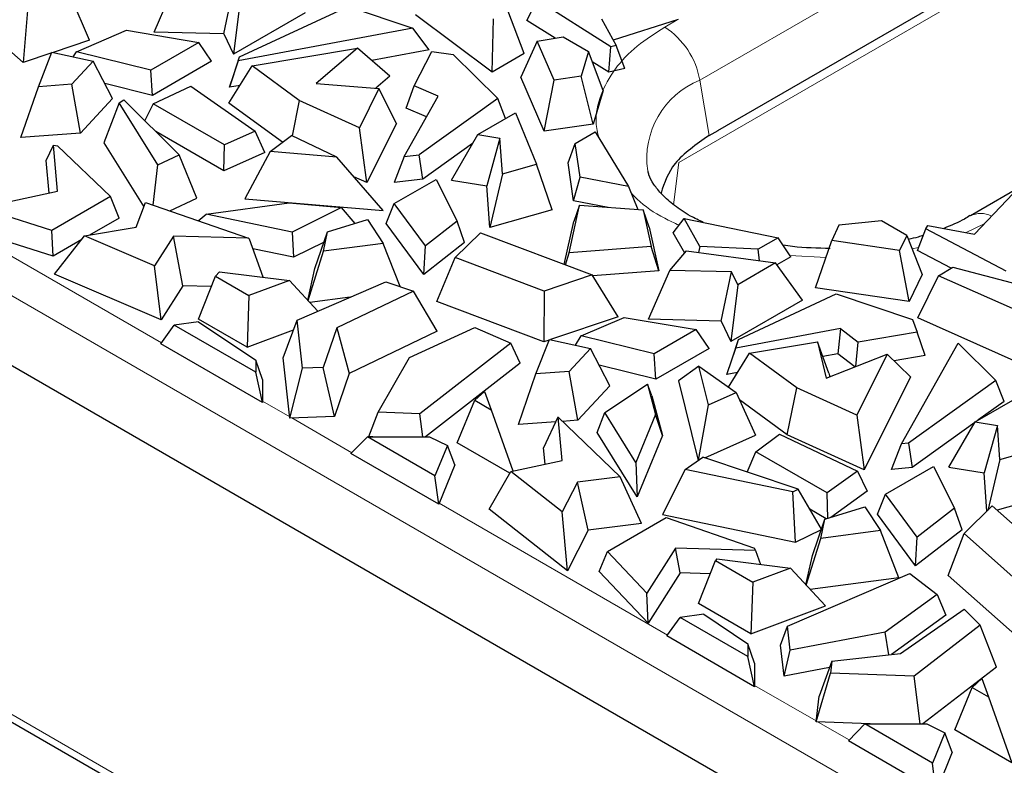
# Model space of a CAD drawing. Units: millimetres. Extents: x 0 to 420, y 0 to 297.
# Drawn here: x 73 to 89, y 74 to 86 of the extents above; entities that cross this region are included whole.
import ezdxf

# ---------------------------------------------------------------- set-up
doc = ezdxf.new("R2010")
doc.units = ezdxf.units.MM

msp = doc.modelspace()

# ---------------------------------------------------------------- linework, layer by layer
at = {"color": 8, "linetype": 'Continuous', "lineweight": 18}
for p, q in [((57.8382, 90.2901), (144.1423, 40.4677)), ((83.9819, 84.8503), (90.2751, 88.4833)), ((89.8041, 87.1081), (83.652, 83.5566)), ((83.4286, 85.6872), (83.6261, 85.8012)), ((83.9819, 84.8503), (84.1271, 83.9774)), ((83.652, 83.5566), (83.5698, 82.89)), ((58.6046, 83.2567), (77.3742, 72.4212)), ((72.0427, 82.7131), (75.501, 80.7166)), ((88.4596, 82.5877), (88.1756, 82.4513)), ((87.4282, 82.2145), (87.3244, 82.1955)), ((85.9698, 82.0567), (85.3993, 82.0908)), ((77.0939, 79.7971), (77.5234, 79.5491)), ((77.5532, 79.5319), (78.5005, 78.9851)), ((79.8775, 78.1902), (83.4734, 76.1143)), ((84.8458, 75.322), (85.8165, 74.7616)), ((85.8463, 74.7444), (86.3352, 74.4622))]:
    msp.add_line(p, q, dxfattribs=at)
at = {"color": 7, "linetype": 'Continuous', "lineweight": 25}
for p, q in [((57.6906, 89.2787), (144.1371, 39.3743)), ((84.2683, 84.0589), (90.4204, 87.6104)), ((75.3846, 85.6074), (75.7217, 86.3766)), ((76.4834, 85.5815), (76.648, 86.3547)), ((73.3212, 85.1281), (72.2225, 86.1)), ((74.3696, 85.4833), (74.0672, 86.1776)), ((76.7459, 86.152), (76.6379, 85.2614)), ((81.2577, 85.7926), (81.4181, 86.1096)), ((82.5793, 85.3762), (81.4181, 86.1096)), ((73.389, 85.9478), (73.3212, 85.1281)), ((76.7332, 85.2196), (78.4428, 86.0136)), ((78.4428, 86.0136), (79.4594, 85.6723)), ((81.2154, 85.2693), (80.9593, 85.9497)), ((77.7637, 85.9113), (76.6379, 85.2614)), ((80.711, 84.9781), (79.5059, 85.8814)), ((80.711, 84.9781), (80.7319, 85.8184)), ((81.7037, 85.5108), (81.2577, 85.7926)), ((82.4309, 85.8188), (82.6664, 85.3973)), ((83.6392, 85.8053), (82.6194, 85.4815)), ((74.1635, 85.2998), (74.9534, 85.6388)), ((74.9534, 85.6388), (76.0886, 85.4463)), ((79.4594, 85.6723), (76.7121, 85.1563)), ((79.7204, 85.3296), (79.4594, 85.6723)), ((74.3696, 85.4833), (73.796, 85.289)), ((76.4834, 85.5815), (75.3846, 85.6074)), ((76.4834, 85.5815), (76.6379, 85.2614)), ((81.42, 85.4654), (81.1612, 84.8991)), ((81.42, 85.4654), (81.8301, 85.5311)), ((81.6871, 84.8506), (81.42, 85.4654)), ((81.8301, 85.5311), (82.2285, 85.3011)), ((76.0886, 85.4463), (75.3349, 85.0112)), ((76.2921, 85.1496), (76.0886, 85.4463)), ((76.9304, 85.0761), (78.5909, 85.3526)), ((78.5909, 85.3526), (77.9385, 84.7967)), ((79.1006, 84.9131), (78.5909, 85.3526)), ((79.7204, 85.3296), (78.8148, 85.1596)), ((82.5512, 84.9756), (82.5793, 85.3762)), ((82.6664, 85.3973), (82.5793, 85.3762)), ((82.7987, 85.0356), (82.6664, 85.3973)), ((73.7725, 85.281), (73.3212, 85.1281)), ((73.5651, 84.7487), (73.7772, 85.2931)), ((73.7772, 85.2931), (74.4249, 85.1501)), ((74.4249, 85.1501), (74.0902, 84.7872)), ((74.1129, 85.219), (74.1635, 85.2998)), ((75.3349, 85.0112), (74.1635, 85.2998)), ((74.7282, 84.5624), (74.4249, 85.1501)), ((76.2921, 85.1496), (75.3595, 84.6113)), ((76.7121, 85.1563), (76.5725, 84.7384)), ((76.6353, 84.927), (76.7332, 85.2196)), ((76.7121, 85.1563), (76.7332, 85.2196)), ((79.4809, 84.763), (79.759, 85.3003)), ((79.759, 85.3003), (80.0987, 85.2576)), ((80.0987, 85.2576), (80.7981, 84.5634)), ((81.2154, 85.2693), (80.711, 84.9781)), ((82.2285, 85.3011), (82.1131, 84.9123)), ((82.4585, 84.6901), (82.2285, 85.3011)), ((75.3595, 84.6113), (75.3349, 85.0112)), ((76.5653, 84.4909), (76.9304, 85.0761)), ((77.6734, 84.5301), (76.9304, 85.0761)), ((82.5512, 84.9756), (82.2886, 85.1414)), ((82.7987, 85.0356), (82.5512, 84.9756)), ((76.5725, 84.7384), (76.6353, 84.927)), ((79.1006, 84.9131), (78.8781, 84.7235)), ((81.5313, 84.0473), (81.1612, 84.8991)), ((81.5313, 84.0473), (81.6871, 84.8506)), ((82.1131, 84.9123), (81.6871, 84.8506)), ((82.3008, 84.1587), (82.1131, 84.9123)), ((73.289, 83.9505), (73.5651, 84.7487)), ((74.0902, 84.7872), (73.5651, 84.7487)), ((74.2273, 84.0192), (74.0902, 84.7872)), ((75.3595, 84.6113), (74.6074, 84.7966)), ((75.3709, 84.4803), (75.9664, 84.7574)), ((75.9664, 84.7574), (76.9756, 84.0472)), ((76.7393, 84.7697), (76.5725, 84.7384)), ((77.9385, 84.7967), (78.9283, 84.7196)), ((78.9283, 84.7196), (78.6193, 84.1012)), ((79.2031, 84.1698), (78.9283, 84.7196)), ((79.3566, 84.4125), (79.4809, 84.763)), ((79.8606, 84.6006), (79.4809, 84.763)), ((82.4585, 84.6901), (82.3008, 84.1587)), ((74.7282, 84.5624), (74.2273, 84.0192)), ((74.8375, 84.4943), (74.9097, 84.5429)), ((75.7802, 83.6763), (74.9097, 84.5429)), ((77.6734, 84.5301), (77.5588, 83.9733)), ((78.6193, 84.1012), (77.6734, 84.5301)), ((79.324, 83.6485), (79.8606, 84.6006)), ((80.7981, 84.5634), (79.5595, 83.6746)), ((80.9213, 84.2477), (80.7981, 84.5634)), ((74.8375, 84.4943), (74.5936, 83.867)), ((75.4451, 83.5172), (74.8375, 84.4943)), ((75.3709, 84.4803), (75.2389, 84.2151)), ((76.4941, 83.8319), (75.3709, 84.4803)), ((77.4064, 83.8727), (76.5653, 84.4909)), ((79.6773, 84.2754), (79.3566, 84.4125)), ((80.483, 83.9946), (81.0777, 84.3379)), ((81.0777, 84.3379), (81.4103, 83.5289)), ((78.7371, 83.2372), (78.6193, 84.1012)), ((79.2031, 84.1698), (78.7371, 83.2372)), ((82.3008, 84.1587), (81.5313, 84.0473)), ((74.2273, 84.0192), (73.289, 83.9505)), ((76.4851, 83.423), (75.4129, 84.042)), ((76.9756, 84.0472), (76.4941, 83.8319)), ((77.1283, 83.7106), (76.9756, 84.0472)), ((77.2118, 83.7277), (77.5481, 83.9783)), ((78.263, 83.6398), (77.5481, 83.9783)), ((80.0719, 83.2791), (80.483, 83.9946)), ((80.483, 83.9946), (80.8342, 83.9381)), ((80.8342, 83.9381), (80.6264, 83.1898)), ((80.8738, 83.3772), (80.8342, 83.9381)), ((82.0187, 83.8538), (82.3333, 84.0354)), ((82.3333, 84.0354), (82.8575, 83.1788)), ((84.1268, 83.979), (84.2684, 84.0585)), ((73.686, 83.5837), (73.8006, 83.829)), ((73.866, 83.101), (73.8006, 83.829)), ((73.8006, 83.829), (73.864, 83.8194)), ((73.864, 83.8194), (74.6993, 83.0169)), ((74.5936, 83.867), (75.2226, 82.8556)), ((76.4851, 83.423), (76.4941, 83.8319)), ((80.4022, 83.854), (79.6183, 83.2915)), ((81.9078, 83.5507), (82.0187, 83.8538)), ((82.0948, 83.3229), (82.0187, 83.8538)), ((75.4451, 83.5172), (75.7802, 83.6763)), ((76.0569, 82.9942), (75.7802, 83.6763)), ((77.1283, 83.7106), (76.4851, 83.423)), ((77.2118, 83.7277), (76.8171, 82.9824)), ((78.263, 83.6398), (77.2118, 83.7277)), ((78.9942, 82.8004), (78.263, 83.6398)), ((79.324, 83.6485), (79.1659, 83.2413)), ((79.324, 83.6485), (79.5595, 83.6746)), ((79.6183, 83.2915), (79.5595, 83.6746)), ((73.7319, 83.0725), (73.686, 83.5837)), ((75.3721, 82.8821), (75.4451, 83.5172)), ((80.8738, 83.3772), (81.4103, 83.5289)), ((81.6584, 82.808), (81.4103, 83.5289)), ((81.9938, 82.9503), (81.9078, 83.5507)), ((89.6199, 83.5102), (88.2441, 82.7159)), ((78.7371, 83.2372), (78.5332, 83.3296)), ((79.6183, 83.2915), (79.1659, 83.2413)), ((79.1673, 82.9081), (79.8263, 83.2885)), ((79.8263, 83.2885), (80.1598, 82.6332)), ((80.8738, 83.3772), (80.6731, 82.5294)), ((81.9938, 82.9503), (82.0948, 83.3229)), ((82.8575, 83.1788), (82.0948, 83.3229)), ((80.0719, 83.2791), (80.6264, 83.1898)), ((80.6731, 82.5294), (80.6264, 83.1898)), ((82.8575, 83.1788), (83.007, 82.813)), ((58.6863, 83.0909), (77.4575, 72.2545)), ((72.6401, 82.841), (73.866, 83.101)), ((74.6993, 83.0169), (73.7767, 82.4844)), ((74.8343, 82.6808), (74.6993, 83.0169)), ((75.6313, 82.7922), (76.0569, 82.9942)), ((76.8171, 82.9824), (78.9942, 82.8004)), ((88.3064, 82.427), (88.9177, 83.0684)), ((73.7767, 82.4844), (72.6401, 82.841)), ((75.1017, 82.5357), (75.2487, 82.9249)), ((75.2487, 82.9249), (76.8748, 82.3608)), ((76.2036, 82.7416), (77.5113, 82.9204)), ((77.5113, 82.9204), (78.3399, 82.8459)), ((78.3399, 82.8459), (77.5617, 82.4601)), ((78.5551, 82.5957), (78.3399, 82.8459)), ((79.0403, 82.5957), (79.1673, 82.9081)), ((79.6583, 82.2438), (79.1673, 82.9081)), ((81.924, 82.1344), (82.0892, 82.8807)), ((82.5365, 82.8478), (81.9938, 82.9503)), ((82.0892, 82.8807), (81.9965, 82.6233)), ((82.0892, 82.8807), (83.0892, 82.807)), ((74.8343, 82.6808), (74.3683, 82.4117)), ((76.0786, 82.637), (76.2036, 82.7416)), ((77.5617, 82.4601), (76.2036, 82.7416)), ((81.6584, 82.808), (80.6731, 82.5294)), ((83.0892, 82.807), (83.2169, 82.2297)), ((83.185, 82.5357), (83.0892, 82.807)), ((83.5637, 82.4468), (83.7333, 82.6732)), ((83.9829, 82.2329), (83.7333, 82.6732)), ((83.7333, 82.6732), (85.2171, 82.3706)), ((73.7959, 82.0813), (72.3809, 82.5253)), ((74.2915, 82.3988), (75.1017, 82.5357)), ((78.1188, 82.4615), (78.7474, 82.6548)), ((78.7474, 82.6548), (78.9953, 82.2808)), ((79.633, 81.7938), (79.0403, 82.5957)), ((80.1598, 82.6332), (79.6583, 82.2438)), ((80.2777, 82.2945), (80.1598, 82.6332)), ((81.8476, 81.9508), (81.9965, 82.6233)), ((83.185, 82.5357), (83.3368, 81.8496)), ((86.1703, 82.5701), (86.0635, 82.3242)), ((86.8438, 82.6368), (86.1703, 82.5701)), ((87.2422, 82.4068), (86.8438, 82.6368)), ((87.4115, 82.1698), (87.5396, 82.5127)), ((87.5396, 82.5127), (87.5762, 82.563)), ((88.81, 81.8423), (87.5396, 82.5127)), ((87.5762, 82.563), (88.3064, 82.427)), ((73.7959, 82.0813), (73.7767, 82.4844)), ((73.8158, 81.7941), (74.2915, 82.3988)), ((75.3937, 81.9301), (74.2915, 82.3988)), ((75.6903, 82.3962), (75.3937, 81.9301)), ((76.8748, 82.3608), (75.6903, 82.3962)), ((75.837, 81.6147), (75.6903, 82.3962)), ((76.8748, 82.3608), (76.8885, 82.3478)), ((77.5617, 82.4601), (77.5842, 82.063)), ((77.9201, 81.8874), (78.1188, 82.4615)), ((78.0522, 82.1584), (78.1188, 82.4615)), ((80.1293, 82.0567), (80.5273, 82.4482)), ((80.5273, 82.4482), (82.2872, 81.7852)), ((83.7439, 82.129), (83.5637, 82.4468)), ((85.2171, 82.3706), (84.9025, 82.189)), ((85.4131, 82.0696), (85.2171, 82.3706)), ((87.2422, 82.4068), (87.1284, 82.17)), ((87.2422, 82.4068), (87.4821, 81.79)), ((74.2463, 82.3413), (73.7959, 82.0813)), ((77.1031, 81.7494), (76.8885, 82.3478)), ((78.0631, 82.3005), (77.5842, 82.063)), ((78.9953, 82.2808), (78.0522, 82.1584)), ((79.2593, 81.6017), (78.9953, 82.2808)), ((80.2777, 82.2945), (79.633, 81.7938)), ((79.633, 81.7938), (79.6583, 82.2438)), ((83.2169, 82.2297), (81.924, 82.1344)), ((83.3368, 81.8496), (83.2169, 82.2297)), ((83.9829, 82.2329), (83.9633, 82.1385)), ((84.9025, 82.189), (83.9829, 82.2329)), ((85.8034, 81.5811), (86.0635, 82.3242)), ((87.1284, 82.17), (86.0635, 82.3242)), ((77.5842, 82.063), (76.9429, 82.1959)), ((77.8122, 81.3815), (78.0522, 82.1584)), ((79.841, 81.3643), (80.1293, 82.0567)), ((81.5304, 81.5288), (80.1293, 82.0567)), ((81.8649, 81.9443), (81.924, 82.1344)), ((83.5112, 81.8547), (83.7739, 82.1644)), ((83.7739, 82.1644), (85.1754, 81.9724)), ((84.9215, 82.0072), (84.9025, 82.189)), ((85.4131, 82.0696), (85.1958, 81.9442)), ((87.279, 81.3674), (87.1284, 82.17)), ((87.9424, 81.8897), (87.4115, 82.1698)), ((75.4965, 81.0795), (75.3937, 81.9301)), ((85.1754, 81.9724), (84.5806, 81.6291)), ((85.5984, 81.3884), (85.1754, 81.9724)), ((87.7399, 81.7728), (87.9673, 81.9041)), ((87.9673, 81.9041), (88.9887, 81.6397)), ((75.4965, 81.0795), (73.8158, 81.7941)), ((76.0862, 81.0904), (76.3509, 81.7659)), ((76.4161, 81.8352), (76.3509, 81.7659)), ((76.3509, 81.7659), (76.8797, 81.4606)), ((76.4161, 81.8352), (77.5191, 81.6974)), ((77.8096, 81.3843), (77.9201, 81.8874)), ((82.2872, 81.7852), (81.5304, 81.5288)), ((82.6942, 81.1263), (82.2872, 81.7852)), ((83.3368, 81.8496), (82.2949, 81.7727)), ((83.1742, 81.0856), (83.5112, 81.8547)), ((84.4827, 81.8318), (83.5112, 81.8547)), ((84.3181, 81.0586), (84.4827, 81.8318)), ((84.5806, 81.6291), (84.4827, 81.8318)), ((87.4821, 81.79), (87.279, 81.3674)), ((87.4158, 81.1075), (87.7399, 81.7728)), ((89.1703, 81.1368), (87.7399, 81.7728)), ((75.837, 81.6147), (75.4965, 81.0795)), ((76.2864, 81.6012), (75.837, 81.6147)), ((77.5191, 81.6974), (76.8797, 81.4606)), ((77.5191, 81.6974), (77.9669, 81.2147)), ((77.6391, 81.0738), (79.0381, 81.675)), ((79.0381, 81.675), (79.4719, 81.5313)), ((84.5806, 81.6291), (84.4727, 80.7385)), ((76.8797, 81.4606), (76.8501, 80.6494)), ((78.4757, 81.4333), (77.8405, 81.3509)), ((79.4719, 81.5313), (78.2616, 80.952)), ((79.8465, 80.8966), (79.4719, 81.5313)), ((81.5304, 81.5288), (81.5244, 80.7301)), ((84.5921, 80.7693), (86.1317, 81.4844)), ((87.279, 81.3674), (85.8034, 81.5811)), ((86.1317, 81.4844), (87.3342, 81.0806)), ((81.5244, 80.7301), (79.841, 81.3643)), ((85.5984, 81.3884), (84.4727, 80.7385)), ((82.6942, 81.1263), (81.6308, 80.7661)), ((75.4902, 80.7017), (75.7018, 80.9937)), ((76.0871, 81.0463), (75.7018, 80.9937)), ((76.9867, 80.2519), (75.7018, 80.9937)), ((76.8501, 80.6494), (76.0862, 81.0904)), ((76.0871, 81.0463), (76.9867, 80.4416)), ((77.4175, 80.4796), (77.6391, 81.0738)), ((77.7254, 80.3157), (77.6391, 81.0738)), ((82.1137, 80.8264), (82.7882, 81.1159)), ((82.7882, 81.1159), (83.9233, 80.9234)), ((84.3181, 81.0586), (83.1742, 81.0856)), ((84.3181, 81.0586), (84.4727, 80.7385)), ((87.3342, 81.0806), (87.4081, 80.8845)), ((88.9805, 80.4118), (87.4158, 81.1075)), ((76.8501, 80.6494), (77.5819, 80.9204)), ((78.2616, 80.952), (78.051, 80.3281)), ((78.2616, 80.952), (78.4574, 80.2318)), ((79.8465, 80.8966), (78.4574, 80.2318)), ((79.4084, 80.4836), (80.4364, 80.9592)), ((80.4364, 80.9592), (81.0053, 80.7081)), ((82.0218, 80.6797), (82.1137, 80.8264)), ((83.2644, 80.543), (82.1137, 80.8264)), ((83.9233, 80.9234), (83.2644, 80.543)), ((84.1268, 80.6267), (83.9233, 80.9234)), ((86.1961, 80.9432), (84.5468, 80.6334)), ((86.1961, 80.9432), (86.1559, 80.5439)), ((86.1961, 80.9432), (86.4775, 80.724)), ((87.4081, 80.8845), (86.4775, 80.724)), ((87.534, 80.515), (87.4081, 80.8845)), ((77.0939, 79.7759), (75.4902, 80.7017)), ((81.0053, 80.7081), (79.5722, 79.5968)), ((81.1544, 80.3935), (81.0053, 80.7081)), ((81.3999, 80.2258), (81.612, 80.7702)), ((81.6073, 80.7581), (81.5244, 80.7301)), ((81.612, 80.7702), (82.2597, 80.6272)), ((84.4942, 80.4767), (84.5921, 80.7693)), ((84.5468, 80.6334), (84.5921, 80.7693)), ((84.7652, 80.5532), (85.8364, 80.7316)), ((85.8364, 80.7316), (85.97, 80.1602)), ((86.0157, 80.237), (85.8364, 80.7316)), ((86.4379, 80.3432), (86.4775, 80.724)), ((87.1587, 79.1256), (88.0526, 80.7116)), ((88.0526, 80.7116), (88.6438, 80.1247)), ((82.2597, 80.6272), (81.925, 80.2643)), ((82.563, 80.0395), (82.2597, 80.6272)), ((83.2889, 80.143), (83.2644, 80.543)), ((84.1268, 80.6267), (83.2889, 80.143)), ((84.4073, 80.2155), (84.5468, 80.6334)), ((84.4322, 80.0195), (84.7652, 80.5532)), ((85.5082, 80.0072), (84.7652, 80.5532)), ((86.1559, 80.5439), (85.9205, 80.4997)), ((85.97, 80.1602), (86.9331, 80.5368)), ((86.4217, 80.3369), (86.1559, 80.5439)), ((86.9331, 80.5368), (86.454, 79.5783)), ((87.3032, 80.1778), (86.9331, 80.5368)), ((87.534, 80.515), (87.0429, 80.4303)), ((76.9867, 80.4416), (76.9867, 80.2519)), ((77.0939, 80.1379), (76.9867, 80.4416)), ((77.5255, 79.5309), (77.4175, 80.4796)), ((78.9156, 79.6217), (79.4084, 80.4836)), ((81.1544, 80.3935), (79.6622, 79.2363)), ((83.2889, 80.143), (82.396, 80.363)), ((83.966, 80.3475), (83.6436, 80.1164)), ((84.1183, 79.7407), (83.966, 80.3475)), ((83.966, 80.3475), (84.5525, 79.9348)), ((84.4073, 80.2155), (84.4942, 80.4767)), ((77.0939, 79.7759), (76.9867, 80.2519)), ((77.5255, 79.5309), (77.7254, 80.3157)), ((78.051, 80.3281), (77.7254, 80.3157)), ((78.2298, 79.5576), (78.051, 80.3281)), ((78.4574, 80.2318), (78.2298, 79.5576)), ((81.1237, 79.4276), (81.3999, 80.2258)), ((81.925, 80.2643), (81.3999, 80.2258)), ((82.062, 79.4963), (81.925, 80.2643)), ((84.574, 80.2468), (84.4073, 80.2155)), ((86.0157, 80.237), (86.0283, 80.183)), ((77.0939, 80.1379), (77.0939, 79.7759)), ((82.563, 80.0395), (82.062, 79.4963)), ((82.4882, 79.616), (83.1565, 80.0653)), ((83.1565, 80.0653), (83.2857, 79.587)), ((83.2266, 79.8808), (83.1565, 80.0653)), ((83.6436, 80.1164), (83.9577, 78.8641)), ((87.3032, 80.1778), (86.5718, 78.7143)), ((88.6438, 80.1247), (87.2685, 79.1377)), ((88.7735, 79.7924), (88.6438, 80.1247)), ((80.5889, 79.9512), (80.4358, 79.8134)), ((80.5889, 79.9512), (80.6971, 79.6626)), ((83.2266, 79.8808), (83.3948, 79.2579)), ((84.1183, 79.7407), (84.5525, 79.9348)), ((84.5525, 79.9348), (84.858, 79.2617)), ((85.3555, 79.2658), (85.5082, 80.0072)), ((86.454, 79.5783), (85.5082, 80.0072)), ((80.1622, 79.1431), (80.4358, 79.8134)), ((80.4358, 79.8134), (80.6971, 79.6626)), ((83.9599, 78.8656), (84.1183, 79.7407)), ((85.3555, 79.2658), (84.6062, 79.8165)), ((88.3177, 79.4717), (88.9125, 79.815)), ((88.7735, 79.7924), (88.3629, 79.4978)), ((78.7705, 79.2386), (78.9156, 79.6217)), ((79.5722, 79.5968), (78.9156, 79.6217)), ((79.6194, 79.2363), (79.5722, 79.5968)), ((80.6971, 79.6626), (81.0351, 78.6976)), ((82.3662, 79.3024), (82.4882, 79.616)), ((82.9758, 78.832), (82.4882, 79.616)), ((83.2857, 79.587), (82.9758, 78.832)), ((83.3948, 79.2579), (83.2857, 79.587)), ((86.454, 79.5783), (86.5718, 78.7143)), ((78.2298, 79.5576), (77.5255, 79.5309)), ((81.7123, 79.4707), (81.1237, 79.4276)), ((81.7463, 79.5435), (81.5207, 79.0608)), ((81.7463, 79.5435), (81.7504, 79.5461)), ((81.8118, 78.8623), (81.7504, 79.5461)), ((81.7504, 79.5461), (82.7276, 78.6074)), ((82.062, 79.4963), (81.8207, 79.4787)), ((88.3115, 79.4609), (87.3273, 78.7547)), ((87.9066, 78.7562), (88.3177, 79.4717)), ((88.3177, 79.4717), (88.6689, 79.4152)), ((88.6689, 79.4152), (88.4611, 78.6669)), ((88.7067, 78.8804), (88.6689, 79.4152)), ((82.9969, 78.2884), (82.3662, 79.3024)), ((83.3948, 79.2579), (82.9969, 78.2884)), ((84.0588, 78.9043), (84.858, 79.2617)), ((84.8645, 78.9997), (85.2375, 79.2777)), ((85.2375, 79.2777), (86.4678, 78.6951)), ((86.5718, 78.7143), (85.3555, 79.2658)), ((78.4873, 78.9716), (78.746, 79.2363)), ((79.8104, 78.6218), (78.746, 79.2363)), ((78.746, 79.2363), (79.7237, 79.2363)), ((78.8303, 79.2363), (78.7705, 79.2386)), ((79.7237, 79.2363), (80.0051, 79.0968)), ((80.9896, 78.6655), (80.1622, 79.1431)), ((87.0006, 78.7184), (87.1587, 79.1256)), ((87.2685, 79.1377), (87.1587, 79.1256)), ((87.2685, 79.1377), (87.3273, 78.7547)), ((79.8705, 78.1731), (78.4873, 78.9716)), ((80.0051, 79.0968), (79.8104, 78.6218)), ((80.1244, 78.7926), (80.0051, 79.0968)), ((81.5436, 78.8055), (81.5207, 79.0608)), ((84.7274, 78.6805), (84.8645, 78.9997)), ((85.9877, 78.3514), (84.8645, 78.9997)), ((88.7067, 78.8804), (89.2352, 79.0299)), ((80.1244, 78.7926), (79.8705, 78.1731)), ((81.0044, 78.6911), (81.8118, 78.8623)), ((82.9758, 78.832), (82.9969, 78.2884)), ((83.7537, 78.7208), (84.0292, 78.9142)), ((85.5303, 78.4117), (84.0292, 78.9142)), ((88.7067, 78.8804), (88.5166, 78.0774)), ((80.6625, 78.0972), (81.0044, 78.6911)), ((81.8162, 78.0548), (81.0044, 78.6911)), ((83.7537, 78.7208), (83.3948, 78.0105)), ((85.4462, 78.37), (83.7537, 78.7208)), ((86.4678, 78.6951), (85.9877, 78.3514)), ((86.4678, 78.6951), (86.618, 78.3774)), ((86.9074, 78.3306), (87.661, 78.7656)), ((87.3273, 78.7547), (87.0006, 78.7184)), ((87.661, 78.7656), (87.9945, 78.1103)), ((87.9066, 78.7562), (88.4611, 78.6669)), ((88.5037, 78.0647), (88.4611, 78.6669)), ((79.8705, 78.1731), (79.8104, 78.6218)), ((82.0535, 78.5226), (81.8162, 78.0548)), ((82.7276, 78.6074), (82.0535, 78.5226)), ((82.2235, 77.7641), (82.0535, 78.5226)), ((83.0653, 77.87), (82.7276, 78.6074)), ((85.4462, 78.37), (85.5303, 78.4117)), ((85.4912, 77.576), (85.4462, 78.37)), ((85.8984, 77.7792), (85.5303, 78.4117)), ((85.9959, 77.9516), (85.9877, 78.3514)), ((86.618, 78.3774), (86.0439, 77.9664)), ((86.7804, 78.0181), (86.9074, 78.3306)), ((87.4073, 77.6543), (86.9074, 78.3306)), ((89.4833, 78.309), (88.6668, 78.0781)), ((81.9003, 77.127), (80.6625, 78.0972)), ((81.9003, 77.127), (81.8162, 78.0548)), ((85.9743, 77.945), (85.7147, 78.0948)), ((85.9535, 77.9386), (86.5822, 78.1319)), ((86.5822, 78.1319), (86.83, 77.7579)), ((87.3819, 77.2043), (86.7804, 78.0181)), ((87.9945, 78.1103), (87.4073, 77.6543)), ((88.1124, 77.7716), (87.9945, 78.1103)), ((88.144, 77.7109), (88.5881, 78.1477)), ((88.5881, 78.1477), (89.7367, 77.1318)), ((83.0653, 77.87), (82.2235, 77.7641)), ((82.5303, 77.431), (83.4528, 77.9636)), ((83.3948, 78.0105), (85.4912, 77.576)), ((83.4528, 77.9636), (84.8429, 77.4814)), ((85.7549, 77.3645), (85.9535, 77.9386)), ((85.887, 77.6355), (85.9535, 77.9386)), ((82.2235, 77.7641), (81.9003, 77.127)), ((85.4912, 77.576), (85.8978, 77.7776)), ((86.83, 77.7579), (85.887, 77.6355)), ((87.1187, 77.0154), (86.83, 77.7579)), ((88.1124, 77.7716), (87.3819, 77.2043)), ((87.8919, 77.0542), (88.144, 77.7109)), ((89.0585, 76.902), (88.144, 77.7109)), ((85.6596, 76.8996), (85.887, 77.6355)), ((87.3819, 77.2043), (87.4073, 77.6543)), ((82.3979, 77.1155), (82.5303, 77.431)), ((83.1481, 76.7749), (82.5303, 77.431)), ((83.5984, 77.4826), (83.1481, 76.7749)), ((84.8595, 77.4448), (83.5984, 77.4826)), ((83.6718, 77.0918), (83.5984, 77.4826)), ((84.8595, 77.4448), (84.8429, 77.4814)), ((84.8595, 77.4448), (84.9378, 77.2265)), ((83.9622, 76.6114), (84.2268, 77.2868)), ((84.2508, 77.3123), (84.2268, 77.2868)), ((84.2268, 77.2868), (84.8158, 76.9469)), ((84.2508, 77.3123), (85.4112, 77.1673)), ((85.654, 76.9055), (85.7549, 77.3645)), ((83.167, 76.2986), (82.3979, 77.1155)), ((83.6718, 77.0918), (83.167, 76.2986)), ((84.1449, 77.0776), (83.6718, 77.0918)), ((85.4112, 77.1673), (84.8158, 76.9469)), ((85.4112, 77.1673), (85.9637, 76.5717)), ((84.8158, 76.9469), (84.7862, 76.1357)), ((85.3631, 76.2538), (87.2881, 77.0811)), ((87.1187, 77.0154), (85.7205, 76.8338)), ((87.2881, 77.0811), (87.7231, 76.7527)), ((88.9907, 76.0823), (87.8919, 77.0542)), ((83.167, 76.2986), (83.1481, 76.7749)), ((87.7231, 76.7527), (86.8993, 76.1592)), ((87.7231, 76.7527), (87.8593, 76.4252)), ((84.7862, 76.1357), (83.9622, 76.6114)), ((84.7862, 76.1357), (85.9637, 76.5717)), ((87.1449, 75.8238), (88.1483, 76.5225)), ((88.1483, 76.5225), (88.3972, 76.2721)), ((83.4626, 76.0994), (83.6742, 76.3913)), ((84.0433, 76.4417), (83.6742, 76.3913)), ((84.7386, 75.7768), (83.6742, 76.3913)), ((84.0433, 76.4417), (84.7386, 75.9743)), ((87.8593, 76.4252), (87.0021, 75.8078)), ((85.2523, 75.9567), (85.3631, 76.2538)), ((85.4062, 75.8748), (85.3631, 76.2538)), ((86.8993, 76.1592), (85.4062, 75.8748)), ((86.9591, 75.8029), (86.8993, 76.1592)), ((88.3972, 76.2721), (87.3558, 75.4644)), ((88.6531, 75.61), (88.3972, 76.2721)), ((84.8458, 75.3009), (83.4626, 76.0994)), ((84.7386, 75.9743), (84.7386, 75.7768)), ((84.8458, 75.6706), (84.7386, 75.9743)), ((85.3083, 75.4643), (85.2523, 75.9567)), ((85.3083, 75.4643), (85.4062, 75.8748)), ((84.8458, 75.3009), (84.7386, 75.7768)), ((86.0641, 75.7022), (85.861, 75.1522)), ((86.0641, 75.7022), (86.0427, 75.5142)), ((86.0641, 75.7022), (87.1449, 75.8238)), ((84.8458, 75.6706), (84.8458, 75.3009)), ((86.0268, 75.6012), (85.3083, 75.4643)), ((88.6531, 75.61), (87.4969, 74.7134)), ((85.8147, 74.7456), (86.0427, 75.5142)), ((87.3558, 75.4644), (86.0427, 75.5142)), ((87.4542, 74.7134), (87.3558, 75.4644)), ((88.4237, 75.4283), (88.2706, 75.2905)), ((88.4237, 75.4283), (88.5319, 75.1397)), ((87.997, 74.6202), (88.2706, 75.2905)), ((88.2706, 75.2905), (88.5319, 75.1397)), ((85.8147, 74.7456), (85.861, 75.1522)), ((88.5319, 75.1397), (88.8955, 74.1015)), ((86.665, 74.7134), (85.8147, 74.7456)), ((86.322, 74.4487), (86.5808, 74.7134)), ((87.6451, 74.0989), (86.5808, 74.7134)), ((86.5808, 74.7134), (87.5585, 74.7134)), ((87.5585, 74.7134), (87.8398, 74.5739)), ((88.8955, 74.1015), (87.997, 74.6202)), ((87.7052, 73.6502), (86.322, 74.4487)), ((87.8398, 74.5739), (87.6451, 74.0989)), ((87.9591, 74.2697), (87.8398, 74.5739)), ((87.9591, 74.2697), (87.7052, 73.6502)), ((87.7052, 73.6502), (87.6451, 74.0989))]:
    msp.add_line(p, q, dxfattribs=at)
at = {"color": 8, "linetype": 'Continuous', "lineweight": 18}
for centre, radius, start, end in [((82.7475, 84.6355), 1.2529, 9.87205, 57.07349), ((84.4778, 83.6153), 1.3309, 111.87743, 188.19468), ((88.4055, 82.3858), 0.3671, 62.21313, 116.83606)]:
    msp.add_arc(centre, radius, start, end, dxfattribs=at)
for points, knots in [([(82.3918, 83.9397), (82.3729, 84.0203), (82.3198, 84.246), (82.4046, 84.6185), (82.6257, 85.0269), (82.968, 85.3913), (83.2781, 85.5905), (83.4286, 85.6872)], [0, 0, 0, 0, 0.1272072, 0.3565059, 0.5810397, 0.7966113, 1, 1, 1, 1]), ([(83.6544, 82.5679), (83.5779, 82.6031), (83.326, 82.7193), (83.0679, 82.8947), (82.9304, 83.0441), (82.8983, 83.079)], [0, 0, 0, 0, 0.2504596, 0.825108, 1, 1, 1, 1])]:
    msp.add_open_spline(points, degree=3, knots=knots, dxfattribs=at)
at = {"color": 7, "linetype": 'Continuous', "lineweight": 25}
for points, knots in [([(84.1271, 83.9774), (83.9246, 83.8386), (83.5377, 83.5735), (83.4248, 83.2337), (83.371, 83.0719)], [0, 0, 0, 0, 0.5236185, 1, 1, 1, 1]), ([(84.037, 82.6113), (83.9678, 82.6443), (83.7946, 82.7269), (83.5755, 82.8769), (83.3797, 83.0487), (83.2484, 83.2151), (83.1818, 83.3392), (83.1714, 83.3974), (83.1681, 83.4161)], [0, 0, 0, 0, 0.12577, 0.3146604, 0.5048247, 0.6988477, 0.9035653, 1, 1, 1, 1]), ([(88.2378, 82.7179), (88.2093, 82.6997), (88.0934, 82.6257), (87.9398, 82.5636), (87.8241, 82.5168)], [0, 0, 0, 0, 0.2465324, 1, 1, 1, 1]), ([(87.5001, 82.4068), (87.4742, 82.3978), (87.4007, 82.3722), (87.3175, 82.3551), (87.2636, 82.344)], [0, 0, 0, 0, 0.3517827, 1, 1, 1, 1]), ([(86.0363, 82.1995), (85.8359, 82.2043), (85.5851, 82.2103), (85.3436, 82.2439), (85.2952, 82.2507)], [0, 0, 0, 0, 0.7993369, 1, 1, 1, 1])]:
    msp.add_open_spline(points, degree=3, knots=knots, dxfattribs=at)

doc.saveas('drawing.dxf')
